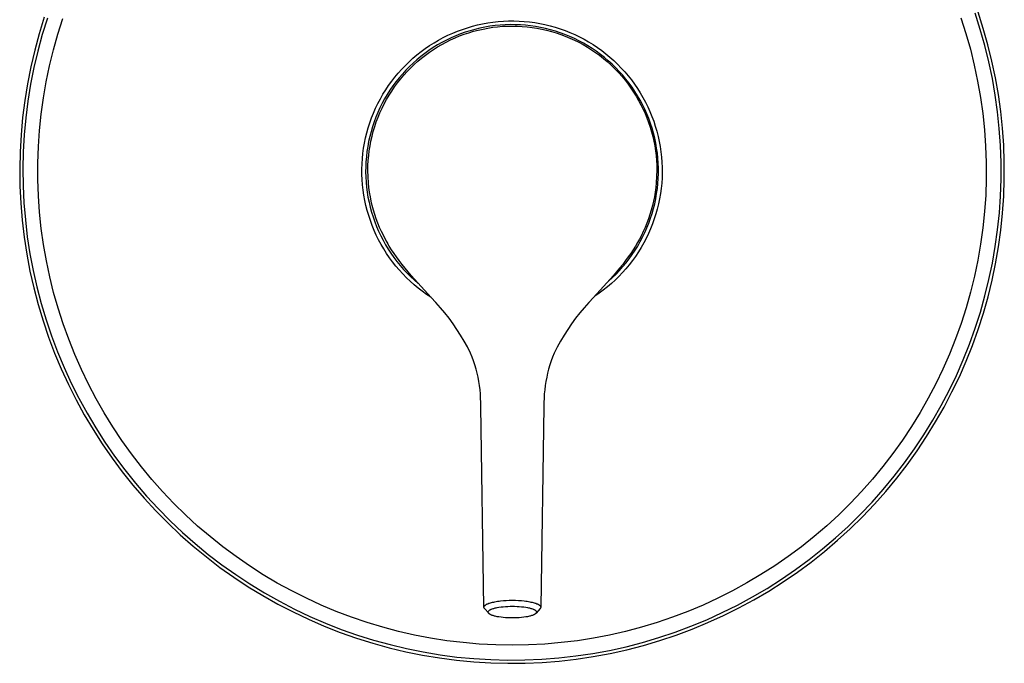
# Model space of a CAD drawing. Units: millimetres. Extents: x -176 to 217, y -193 to 199.
# Drawn here: x 67 to 217, y 49 to 147 of the extents above; entities that cross this region are included whole.
import ezdxf

# ---------------------------------------------------------------- set-up
doc = ezdxf.new("R2010")
doc.units = ezdxf.units.MM
doc.header["$MEASUREMENT"] = 0
doc.layers.add('Default', color=7, linetype='Continuous', true_color=0x000000)

msp = doc.modelspace()

# ---------------------------------------------------------------- linework, layer by layer
at = {"layer": 'Default', "color": 7, "true_color": 0xffffff}
for p, q in [((70.7, 147.67), (69.92, 145.18)), ((71.16, 147.52), (70.39, 145.04)), ((72.78, 145.12), (73.54, 147.49)), ((139.03, 146.94), (139.83, 147.03)), ((139.83, 147.03), (140.62, 147.09)), ((140.62, 147.09), (141.42, 147.12)), ((141.42, 147.12), (142.22, 147.13)), ((142.22, 147.13), (143.01, 147.1)), ((143.01, 147.1), (143.81, 147.05)), ((143.81, 147.05), (144.61, 146.97)), ((210.32, 147.57), (211.08, 145.19)), ((213.26, 145.84), (212.47, 148.28)), ((213.73, 145.98), (212.93, 148.44)), ((132.9, 145.26), (133.63, 145.57)), ((133.63, 145.57), (134.38, 145.84)), ((134.38, 145.84), (135.14, 146.09)), ((135.56, 145.62), (134.82, 145.39)), ((135.14, 146.09), (135.91, 146.32)), ((135.36, 145.33), (136.08, 145.54)), ((136.3, 145.83), (135.56, 145.62)), ((135.91, 146.32), (136.68, 146.51)), ((136.08, 145.54), (136.8, 145.73)), ((137.06, 146.02), (136.3, 145.83)), ((136.68, 146.51), (137.46, 146.68)), ((136.8, 145.73), (137.53, 145.89)), ((137.82, 146.17), (137.06, 146.02)), ((137.46, 146.68), (138.24, 146.83)), ((137.53, 145.89), (138.27, 146.03)), ((138.58, 146.3), (137.82, 146.17)), ((138.24, 146.83), (139.03, 146.94)), ((138.27, 146.03), (139.01, 146.15)), ((139.35, 146.41), (138.58, 146.3)), ((139.01, 146.15), (139.75, 146.23)), ((140.12, 146.48), (139.35, 146.41)), ((139.75, 146.23), (140.5, 146.3)), ((140.89, 146.53), (140.12, 146.48)), ((140.5, 146.3), (141.24, 146.33)), ((141.67, 146.56), (140.89, 146.53)), ((141.24, 146.33), (141.99, 146.34)), ((142.44, 146.55), (141.67, 146.56)), ((141.99, 146.34), (142.74, 146.33)), ((143.22, 146.52), (142.44, 146.55)), ((142.74, 146.33), (143.49, 146.29)), ((143.99, 146.46), (143.22, 146.52)), ((143.49, 146.29), (144.24, 146.23)), ((144.76, 146.38), (143.99, 146.46)), ((144.24, 146.23), (144.99, 146.14)), ((144.61, 146.97), (145.4, 146.87)), ((145.53, 146.27), (144.76, 146.38)), ((144.99, 146.14), (145.73, 146.02)), ((145.4, 146.87), (146.18, 146.73)), ((146.29, 146.13), (145.53, 146.27)), ((145.73, 146.02), (146.47, 145.88)), ((146.18, 146.73), (146.96, 146.57)), ((147.05, 145.97), (146.29, 146.13)), ((146.47, 145.88), (147.2, 145.72)), ((146.96, 146.57), (147.74, 146.38)), ((147.8, 145.78), (147.05, 145.97)), ((147.2, 145.72), (147.93, 145.53)), ((147.74, 146.38), (148.51, 146.17)), ((148.55, 145.56), (147.8, 145.78)), ((147.93, 145.53), (148.65, 145.31)), ((148.51, 146.17), (149.27, 145.92)), ((149.28, 145.32), (148.55, 145.56)), ((149.27, 145.92), (150.02, 145.65)), ((150.02, 145.65), (150.76, 145.36)), ((213.96, 143.36), (213.26, 145.84)), ((214.43, 143.49), (213.73, 145.98)), ((69.92, 145.18), (69.24, 142.66)), ((70.39, 145.04), (69.71, 142.54)), ((72.1, 142.72), (72.78, 145.12)), ((130.06, 143.8), (130.75, 144.2)), ((130.75, 144.2), (131.45, 144.58)), ((131.96, 144.2), (131.27, 143.84)), ((131.45, 144.58), (132.17, 144.93)), ((131.9, 143.9), (132.57, 144.24)), ((132.66, 144.53), (131.96, 144.2)), ((132.17, 144.93), (132.9, 145.26)), ((132.57, 144.24), (133.26, 144.54)), ((133.37, 144.84), (132.66, 144.53)), ((133.26, 144.54), (133.95, 144.83)), ((134.09, 145.13), (133.37, 144.84)), ((133.95, 144.83), (134.65, 145.09)), ((134.82, 145.39), (134.09, 145.13)), ((134.65, 145.09), (135.36, 145.33)), ((148.65, 145.31), (149.36, 145.07)), ((150.01, 145.05), (149.28, 145.32)), ((149.36, 145.07), (150.06, 144.81)), ((150.73, 144.76), (150.01, 145.05)), ((150.06, 144.81), (150.75, 144.52)), ((151.44, 144.44), (150.73, 144.76)), ((150.75, 144.52), (151.44, 144.21)), ((150.76, 145.36), (151.49, 145.04)), ((152.13, 144.1), (151.44, 144.44)), ((151.44, 144.21), (152.11, 143.88)), ((151.49, 145.04), (152.21, 144.69)), ((152.81, 143.73), (152.13, 144.1)), ((152.21, 144.69), (152.92, 144.32)), ((152.92, 144.32), (153.61, 143.93)), ((211.08, 145.19), (211.76, 142.8)), ((69.24, 142.66), (68.64, 140.12)), ((69.71, 142.54), (69.12, 140.02)), ((71.51, 140.3), (72.1, 142.72)), ((128.08, 142.45), (128.73, 142.92)), ((129.29, 142.62), (128.66, 142.17)), ((128.73, 142.92), (129.39, 143.37)), ((129.94, 143.05), (129.29, 142.62)), ((129.35, 142.35), (129.96, 142.77)), ((129.39, 143.37), (130.06, 143.8)), ((130.6, 143.46), (129.94, 143.05)), ((129.96, 142.77), (130.6, 143.17)), ((131.27, 143.84), (130.6, 143.46)), ((130.6, 143.17), (131.24, 143.55)), ((131.24, 143.55), (131.9, 143.9)), ((152.11, 143.88), (152.77, 143.52)), ((152.77, 143.52), (153.42, 143.14)), ((153.49, 143.34), (152.81, 143.73)), ((153.42, 143.14), (154.06, 142.74)), ((154.14, 142.93), (153.49, 143.34)), ((153.61, 143.93), (154.29, 143.51)), ((154.06, 142.74), (154.68, 142.32)), ((154.78, 142.49), (154.14, 142.93)), ((154.29, 143.51), (154.95, 143.07)), ((155.41, 142.03), (154.78, 142.49)), ((154.95, 143.07), (155.6, 142.6)), ((155.6, 142.6), (156.23, 142.11)), ((211.76, 142.8), (212.36, 140.37)), ((214.58, 140.87), (213.96, 143.36)), ((215.05, 140.98), (214.43, 143.49)), ((126.26, 140.9), (126.85, 141.44)), ((126.85, 141.44), (127.46, 141.96)), ((127.45, 141.2), (126.87, 140.69)), ((128.04, 141.7), (127.45, 141.2)), ((127.46, 141.96), (128.08, 142.45)), ((127.58, 140.97), (128.15, 141.45)), ((128.66, 142.17), (128.04, 141.7)), ((128.15, 141.45), (128.74, 141.91)), ((128.74, 141.91), (129.35, 142.35)), ((154.68, 142.32), (155.28, 141.88)), ((155.28, 141.88), (155.87, 141.41)), ((156.02, 141.55), (155.41, 142.03)), ((155.87, 141.41), (156.45, 140.93)), ((156.61, 141.06), (156.02, 141.55)), ((156.23, 142.11), (156.85, 141.6)), ((157.19, 140.54), (156.61, 141.06)), ((156.85, 141.6), (157.44, 141.07)), ((157.44, 141.07), (158.02, 140.52)), ((68.64, 140.12), (68.13, 137.56)), ((69.12, 140.02), (68.61, 137.47)), ((71, 137.86), (71.51, 140.3)), ((124.61, 139.17), (125.14, 139.77)), ((125.14, 139.77), (125.69, 140.35)), ((125.76, 139.6), (125.24, 139.03)), ((125.69, 140.35), (126.26, 140.9)), ((126.3, 140.16), (125.76, 139.6)), ((125.95, 139.4), (126.48, 139.94)), ((126.87, 140.69), (126.3, 140.16)), ((126.48, 139.94), (127.02, 140.46)), ((127.02, 140.46), (127.58, 140.97)), ((156.45, 140.93), (157.01, 140.42)), ((157.01, 140.42), (157.42, 140.03)), ((157.74, 140), (157.19, 140.54)), ((157.42, 140.03), (157.82, 139.63)), ((158.28, 139.44), (157.74, 140)), ((157.82, 139.63), (158.21, 139.21)), ((158.02, 140.52), (158.58, 139.95)), ((158.58, 139.95), (159.12, 139.36)), ((212.36, 140.37), (212.87, 137.93)), ((215.11, 138.35), (214.58, 140.87)), ((215.59, 138.44), (215.05, 140.98)), ((123.61, 137.93), (124.1, 138.56)), ((124.1, 138.56), (124.61, 139.17)), ((124.73, 138.44), (124.25, 137.83)), ((124.49, 137.67), (124.96, 138.27)), ((125.24, 139.03), (124.73, 138.44)), ((124.96, 138.27), (125.44, 138.84)), ((125.44, 138.84), (125.95, 139.4)), ((158.21, 139.21), (158.7, 138.66)), ((158.8, 138.86), (158.28, 139.44)), ((158.7, 138.66), (159.17, 138.09)), ((159.3, 138.26), (158.8, 138.86)), ((159.12, 139.36), (159.63, 138.75)), ((159.17, 138.09), (159.62, 137.5)), ((159.77, 137.65), (159.3, 138.26)), ((159.63, 138.75), (160.13, 138.13)), ((160.13, 138.13), (160.6, 137.48)), ((215.55, 135.82), (215.11, 138.35)), ((216.03, 135.89), (215.59, 138.44)), ((68.13, 137.56), (67.72, 134.98)), ((68.61, 137.47), (68.2, 134.91)), ((70.57, 135.4), (71, 137.86)), ((122.28, 135.94), (122.7, 136.62)), ((122.7, 136.62), (123.14, 137.28)), ((123.35, 136.57), (122.93, 135.92)), ((123.14, 137.28), (123.61, 137.93)), ((123.79, 137.21), (123.35, 136.57)), ((123.62, 136.44), (124.04, 137.07)), ((124.25, 137.83), (123.79, 137.21)), ((124.04, 137.07), (124.49, 137.67)), ((159.62, 137.5), (160.06, 136.9)), ((160.23, 137.03), (159.77, 137.65)), ((160.06, 136.9), (160.47, 136.29)), ((160.66, 136.38), (160.23, 137.03)), ((160.6, 137.48), (161.05, 136.83)), ((161.05, 136.83), (161.48, 136.15)), ((212.87, 137.93), (213.3, 135.48)), ((70.23, 132.93), (70.57, 135.4)), ((121.51, 134.54), (121.89, 135.24)), ((121.89, 135.24), (122.28, 135.94)), ((122.54, 135.25), (122.17, 134.57)), ((122.47, 134.5), (122.83, 135.16)), ((122.93, 135.92), (122.54, 135.25)), ((122.83, 135.16), (123.22, 135.81)), ((123.22, 135.81), (123.62, 136.44)), ((160.47, 136.29), (160.86, 135.66)), ((161.07, 135.72), (160.66, 136.38)), ((160.86, 135.66), (161.23, 135.02)), ((161.46, 135.05), (161.07, 135.72)), ((161.23, 135.02), (161.58, 134.36)), ((161.82, 134.37), (161.46, 135.05)), ((161.48, 136.15), (161.88, 135.46)), ((161.88, 135.46), (162.26, 134.76)), ((213.3, 135.48), (213.65, 133.01)), ((215.9, 133.27), (215.55, 135.82)), ((216.39, 133.33), (216.03, 135.89)), ((67.72, 134.98), (67.39, 132.39)), ((68.2, 134.91), (67.87, 132.34)), ((120.85, 133.09), (121.17, 133.82)), ((121.17, 133.82), (121.51, 134.54)), ((121.82, 133.88), (121.5, 133.17)), ((122.17, 134.57), (121.82, 133.88)), ((121.82, 133.14), (122.14, 133.82)), ((122.14, 133.82), (122.47, 134.5)), ((161.58, 134.36), (161.9, 133.7)), ((162.16, 133.67), (161.82, 134.37)), ((161.9, 133.7), (162.21, 133.03)), ((162.47, 132.96), (162.16, 133.67)), ((162.26, 134.76), (162.61, 134.05)), ((162.61, 134.05), (162.94, 133.32)), ((67.39, 132.39), (67.15, 129.79)), ((67.87, 132.34), (67.64, 129.76)), ((69.97, 130.45), (70.23, 132.93)), ((120.28, 131.6), (120.55, 132.35)), ((120.55, 132.35), (120.85, 133.09)), ((121.2, 132.45), (120.93, 131.73)), ((121.5, 133.17), (121.2, 132.45)), ((121.27, 131.73), (121.54, 132.44)), ((121.54, 132.44), (121.82, 133.14)), ((162.21, 133.03), (162.49, 132.34)), ((162.76, 132.24), (162.47, 132.96)), ((162.49, 132.34), (162.74, 131.65)), ((163.03, 131.51), (162.76, 132.24)), ((162.94, 133.32), (163.24, 132.58)), ((163.24, 132.58), (163.52, 131.83)), ((213.65, 133.01), (213.91, 130.53)), ((216.17, 130.71), (215.9, 133.27)), ((216.66, 130.76), (216.39, 133.33)), ((119.82, 130.07), (120.04, 130.84)), ((120.04, 130.84), (120.28, 131.6)), ((120.68, 130.99), (120.46, 130.25)), ((120.93, 131.73), (120.68, 130.99)), ((120.81, 130.3), (121.03, 131.02)), ((121.03, 131.02), (121.27, 131.73)), ((162.74, 131.65), (162.98, 130.95)), ((162.98, 130.95), (163.19, 130.24)), ((163.27, 130.78), (163.03, 131.51)), ((163.48, 130.03), (163.27, 130.78)), ((163.52, 131.83), (163.77, 131.07)), ((163.77, 131.07), (164, 130.31)), ((213.91, 130.53), (214.08, 128.04)), ((216.35, 128.15), (216.17, 130.71)), ((216.84, 128.17), (216.66, 130.76)), ((67.15, 129.79), (67, 127.18)), ((67.64, 129.76), (67.49, 127.17)), ((69.8, 127.97), (69.97, 130.45)), ((119.47, 128.51), (119.63, 129.29)), ((119.63, 129.29), (119.82, 130.07)), ((120.27, 129.5), (120.1, 128.74)), ((120.46, 130.25), (120.27, 129.5)), ((120.45, 128.83), (120.62, 129.57)), ((120.62, 129.57), (120.81, 130.3)), ((163.19, 130.24), (163.37, 129.52)), ((163.37, 129.52), (163.54, 128.8)), ((163.67, 129.28), (163.48, 130.03)), ((163.83, 128.52), (163.67, 129.28)), ((164, 130.31), (164.19, 129.54)), ((164.19, 129.54), (164.37, 128.76)), ((69.72, 125.47), (69.8, 127.97)), ((119.23, 126.93), (119.34, 127.72)), ((119.34, 127.72), (119.47, 128.51)), ((119.96, 127.98), (119.84, 127.21)), ((120.1, 128.74), (119.96, 127.98)), ((120.2, 127.35), (120.31, 128.09)), ((120.31, 128.09), (120.45, 128.83)), ((163.54, 128.8), (163.67, 128.07)), ((163.67, 128.07), (163.79, 127.34)), ((163.97, 127.76), (163.83, 128.52)), ((164.08, 126.99), (163.97, 127.76)), ((164.37, 128.76), (164.51, 127.97)), ((164.51, 127.97), (164.62, 127.18)), ((214.08, 128.04), (214.17, 125.55)), ((216.44, 125.58), (216.35, 128.15)), ((216.93, 125.59), (216.84, 128.17)), ((67, 127.18), (66.95, 124.57)), ((67.49, 127.17), (67.43, 124.57)), ((119.1, 125.34), (119.15, 126.14)), ((119.15, 126.14), (119.23, 126.93)), ((119.75, 126.44), (119.69, 125.67)), ((119.84, 127.21), (119.75, 126.44)), ((120.04, 125.85), (120.11, 126.6)), ((120.11, 126.6), (120.2, 127.35)), ((163.79, 127.34), (163.88, 126.61)), ((163.88, 126.61), (163.94, 125.87)), ((164.16, 126.22), (164.08, 126.99)), ((164.21, 125.44), (164.16, 126.22)), ((164.62, 127.18), (164.71, 126.39)), ((164.71, 126.39), (164.77, 125.59)), ((66.95, 124.57), (66.98, 121.96)), ((67.43, 124.57), (67.47, 121.98)), ((69.72, 122.98), (69.72, 125.47)), ((119.08, 124.55), (119.1, 125.34)), ((119.08, 123.75), (119.08, 124.55)), ((119.65, 124.9), (119.64, 124.12)), ((119.69, 125.67), (119.65, 124.9)), ((119.99, 124.34), (120, 125.1)), ((120, 125.1), (120.04, 125.85)), ((163.94, 125.87), (163.98, 125.13)), ((163.98, 125.13), (163.99, 124.39)), ((164.24, 124.67), (164.21, 125.44)), ((164.24, 123.89), (164.24, 124.67)), ((164.77, 125.59), (164.81, 124.8)), ((164.81, 124.8), (164.81, 124)), ((214.17, 125.55), (214.17, 123.05)), ((216.44, 123.01), (216.44, 125.58)), ((216.93, 123), (216.93, 125.59)), ((119.11, 122.95), (119.08, 123.75)), ((119.64, 124.12), (119.66, 123.35)), ((119.66, 123.35), (119.71, 122.57)), ((120.02, 123.39), (119.99, 124.34)), ((120.07, 122.44), (120.02, 123.39)), ((163.96, 123.41), (163.91, 122.44)), ((163.99, 124.39), (163.96, 123.41)), ((164.16, 122.35), (164.21, 123.12)), ((164.21, 123.12), (164.24, 123.89)), ((164.79, 123.2), (164.74, 122.4)), ((164.81, 124), (164.79, 123.2)), ((214.17, 123.05), (214.09, 120.56)), ((216.35, 120.44), (216.44, 123.01)), ((216.84, 120.41), (216.93, 123)), ((66.98, 121.96), (67.11, 119.36)), ((67.47, 121.98), (67.59, 119.39)), ((69.8, 120.49), (69.72, 122.98)), ((119.17, 122.15), (119.11, 122.95)), ((119.26, 121.36), (119.17, 122.15)), ((119.71, 122.57), (119.78, 121.8)), ((119.78, 121.8), (119.88, 121.03)), ((120.15, 121.74), (120.07, 122.44)), ((120.24, 121.04), (120.15, 121.74)), ((163.84, 121.74), (163.74, 121.05)), ((163.91, 122.44), (163.84, 121.74)), ((163.97, 120.81), (164.08, 121.58)), ((164.08, 121.58), (164.16, 122.35)), ((164.66, 121.61), (164.55, 120.82)), ((164.74, 122.4), (164.66, 121.61)), ((69.98, 118), (69.8, 120.49)), ((119.37, 120.57), (119.26, 121.36)), ((119.52, 119.79), (119.37, 120.57)), ((119.88, 121.03), (120, 120.27)), ((120, 120.27), (120.16, 119.51)), ((120.36, 120.35), (120.24, 121.04)), ((120.5, 119.67), (120.36, 120.35)), ((163.63, 120.35), (163.49, 119.67)), ((163.74, 121.05), (163.63, 120.35)), ((163.68, 119.28), (163.84, 120.04)), ((163.84, 120.04), (163.97, 120.81)), ((164.42, 120.03), (164.26, 119.25)), ((164.55, 120.82), (164.42, 120.03)), ((214.09, 120.56), (213.92, 118.07)), ((216.18, 117.87), (216.35, 120.44)), ((216.66, 117.83), (216.84, 120.41)), ((67.11, 119.36), (67.32, 116.75)), ((67.59, 119.39), (67.81, 116.8)), ((119.69, 119.01), (119.52, 119.79)), ((119.88, 118.23), (119.69, 119.01)), ((120.16, 119.51), (120.33, 118.75)), ((120.33, 118.75), (120.54, 118)), ((120.66, 118.98), (120.5, 119.67)), ((120.84, 118.31), (120.66, 118.98)), ((163.33, 118.98), (163.15, 118.31)), ((163.3, 118.88), (163.24, 118.65)), ((163.28, 117.79), (163.49, 118.53)), ((163.49, 119.67), (163.33, 118.98)), ((163.49, 118.53), (163.68, 119.28)), ((164.26, 119.25), (164.07, 118.47)), ((70.24, 115.52), (69.98, 118)), ((120.11, 117.47), (119.88, 118.23)), ((120.36, 116.71), (120.11, 117.47)), ((120.54, 118), (120.77, 117.26)), ((120.77, 117.26), (121.02, 116.53)), ((121.04, 117.64), (120.84, 118.31)), ((121.26, 116.97), (121.04, 117.64)), ((162.94, 117.64), (162.72, 116.97)), ((162.78, 116.32), (163.04, 117.05)), ((163.15, 118.31), (162.94, 117.64)), ((163.04, 117.05), (163.28, 117.79)), ((163.85, 117.71), (163.61, 116.95)), ((164.07, 118.47), (163.85, 117.71)), ((213.92, 118.07), (213.66, 115.59)), ((215.91, 115.31), (216.18, 117.87)), ((216.4, 115.25), (216.66, 117.83)), ((67.32, 116.75), (67.63, 114.16)), ((67.81, 116.8), (68.11, 114.23)), ((70.58, 113.05), (70.24, 115.52)), ((120.63, 115.96), (120.36, 116.71)), ((120.94, 115.22), (120.63, 115.96)), ((121.02, 116.53), (121.31, 115.81)), ((121.51, 116.31), (121.26, 116.97)), ((121.31, 115.81), (121.61, 115.1)), ((121.78, 115.67), (121.51, 116.31)), ((122.06, 115.03), (121.78, 115.67)), ((162.21, 115.67), (161.92, 115.03)), ((162.18, 114.89), (162.49, 115.6)), ((162.47, 116.32), (162.21, 115.67)), ((162.72, 116.97), (162.47, 116.32)), ((162.49, 115.6), (162.78, 116.32)), ((163.34, 116.19), (163.05, 115.45)), ((163.61, 116.95), (163.34, 116.19)), ((213.66, 115.59), (213.32, 113.12)), ((67.63, 114.16), (68.03, 111.58)), ((68.11, 114.23), (68.51, 111.66)), ((121.26, 114.5), (120.94, 115.22)), ((121.62, 113.78), (121.26, 114.5)), ((121.61, 115.1), (121.94, 114.4)), ((121.94, 114.4), (122.3, 113.71)), ((122.34, 114.46), (122.06, 115.03)), ((122.62, 113.91), (122.34, 114.46)), ((161.64, 114.45), (161.35, 113.89)), ((161.48, 113.51), (161.84, 114.19)), ((161.92, 115.03), (161.64, 114.45)), ((161.84, 114.19), (162.18, 114.89)), ((161.92, 115.03), (161.92, 115.03)), ((162.38, 114), (162.01, 113.3)), ((162.73, 114.72), (162.38, 114)), ((163.05, 115.45), (162.73, 114.72)), ((215.56, 112.77), (215.91, 115.31)), ((216.04, 112.69), (216.4, 115.25)), ((71.01, 110.6), (70.58, 113.05)), ((122, 113.08), (121.62, 113.78)), ((122.4, 112.39), (122, 113.08)), ((122.3, 113.71), (122.68, 113.03)), ((122.93, 113.36), (122.62, 113.91)), ((122.68, 113.03), (123.08, 112.37)), ((122.85, 113.5), (122.99, 113.26)), ((123.25, 112.82), (122.93, 113.36)), ((123.13, 113.01), (123.07, 113.11)), ((123.6, 112.26), (123.25, 112.82)), ((160.73, 112.82), (160.38, 112.26)), ((160.69, 112.18), (161.09, 112.83)), ((161.05, 113.35), (160.73, 112.82)), ((160.95, 113.18), (160.85, 113.01)), ((161.35, 113.89), (161.05, 113.35)), ((161.09, 112.83), (161.48, 113.51)), ((161.62, 112.6), (161.2, 111.93)), ((162.01, 113.3), (161.62, 112.6)), ((213.32, 113.12), (212.89, 110.67)), ((215.12, 110.23), (215.56, 112.77)), ((215.6, 110.14), (216.04, 112.69)), ((68.03, 111.58), (68.51, 109.02)), ((68.51, 111.66), (68.99, 109.12)), ((122.82, 111.71), (122.4, 112.39)), ((123.27, 111.05), (122.82, 111.71)), ((123.08, 112.37), (123.5, 111.72)), ((123.75, 110.41), (123.27, 111.05)), ((123.5, 111.72), (123.95, 111.09)), ((123.97, 111.71), (123.6, 112.26)), ((123.95, 111.09), (124.42, 110.47)), ((124.35, 111.16), (123.97, 111.71)), ((124.74, 110.63), (124.35, 111.16)), ((159.64, 111.16), (159.24, 110.63)), ((160.02, 111.7), (159.64, 111.16)), ((159.8, 110.9), (160.25, 111.53)), ((160.38, 112.26), (160.02, 111.7)), ((160.25, 111.53), (160.69, 112.18)), ((160.76, 111.26), (160.3, 110.62)), ((161.2, 111.93), (160.76, 111.26)), ((71.52, 108.16), (71.01, 110.6)), ((124.24, 109.78), (123.75, 110.41)), ((124.76, 109.18), (124.24, 109.78)), ((124.42, 110.47), (124.91, 109.87)), ((125.19, 110.04), (124.74, 110.63)), ((124.91, 109.87), (125.42, 109.28)), ((125.65, 109.46), (125.19, 110.04)), ((158.31, 109.12), (158.83, 109.69)), ((158.8, 110.04), (158.33, 109.46)), ((159.24, 110.63), (158.8, 110.04)), ((158.83, 109.69), (159.33, 110.29)), ((159.81, 109.99), (159.3, 109.37)), ((159.33, 110.29), (159.8, 110.9)), ((160.3, 110.62), (159.81, 109.99)), ((212.89, 110.67), (212.38, 108.23)), ((214.59, 107.72), (215.12, 110.23)), ((215.07, 107.61), (215.6, 110.14)), ((68.51, 109.02), (69.09, 106.47)), ((68.99, 109.12), (69.56, 106.59)), ((72.12, 105.74), (71.52, 108.16)), ((125.29, 108.58), (124.76, 109.18)), ((125.85, 108.01), (125.29, 108.58)), ((125.42, 109.28), (125.95, 108.72)), ((126.6, 108.34), (125.65, 109.46)), ((126.43, 107.46), (125.85, 108.01)), ((125.95, 108.72), (126.5, 108.17)), ((126.5, 108.17), (127.07, 107.64)), ((129.63, 104.97), (126.6, 108.34)), ((157.39, 108.33), (154.36, 104.97)), ((156.65, 107.49), (157.22, 108.01)), ((157.22, 108.01), (157.78, 108.56)), ((158.33, 109.46), (157.39, 108.33)), ((158.23, 108.2), (157.66, 107.65)), ((157.78, 108.56), (158.31, 109.12)), ((158.78, 108.78), (158.23, 108.2)), ((159.3, 109.37), (158.78, 108.78)), ((212.38, 108.23), (211.78, 105.8)), ((69.56, 106.59), (70.22, 104.08)), ((127.02, 106.93), (126.43, 107.46)), ((127.63, 106.42), (127.02, 106.93)), ((127.07, 107.64), (127.66, 107.14)), ((156.47, 106.59), (155.84, 106.1)), ((157.07, 107.11), (156.47, 106.59)), ((157.66, 107.65), (157.07, 107.11)), ((213.98, 105.22), (214.59, 107.72)), ((214.45, 105.09), (215.07, 107.61)), ((69.09, 106.47), (69.75, 103.94)), ((72.8, 103.34), (72.12, 105.74)), ((128.27, 105.93), (127.63, 106.42)), ((128.91, 105.47), (128.27, 105.93)), ((129.58, 105.02), (128.91, 105.47)), ((154.55, 105.18), (154.32, 104.93)), ((155.2, 105.63), (154.55, 105.18)), ((155.84, 106.1), (155.2, 105.63)), ((211.78, 105.8), (211.11, 103.4)), ((213.28, 102.74), (213.98, 105.22)), ((213.74, 102.6), (214.45, 105.09)), ((69.75, 103.94), (70.5, 101.44)), ((70.22, 104.08), (70.97, 101.59)), ((130.34, 104.22), (129.63, 104.97)), ((131.04, 103.44), (130.34, 104.22)), ((153.64, 104.21), (152.94, 103.44)), ((154.36, 104.97), (153.64, 104.21)), ((73.56, 100.97), (72.8, 103.34)), ((131.71, 102.64), (131.04, 103.44)), ((132.35, 101.83), (131.71, 102.64)), ((152.28, 102.64), (151.63, 101.82)), ((152.94, 103.44), (152.28, 102.64)), ((211.11, 103.4), (210.34, 101.03)), ((212.49, 100.3), (213.28, 102.74)), ((212.95, 100.14), (213.74, 102.6)), ((70.5, 101.44), (71.34, 98.97)), ((70.97, 101.59), (71.8, 99.14)), ((74.41, 98.62), (73.56, 100.97)), ((132.96, 100.99), (132.35, 101.83)), ((133.55, 100.13), (132.96, 100.99)), ((151.02, 100.99), (150.43, 100.13)), ((151.63, 101.82), (151.02, 100.99)), ((210.34, 101.03), (209.5, 98.68)), ((71.8, 99.14), (72.71, 96.71)), ((134.11, 99.25), (133.55, 100.13)), ((134.64, 98.36), (134.11, 99.25)), ((149.87, 99.25), (149.34, 98.36)), ((150.43, 100.13), (149.87, 99.25)), ((211.62, 97.88), (212.49, 100.3)), ((212.08, 97.7), (212.95, 100.14)), ((71.34, 98.97), (72.26, 96.53)), ((75.33, 96.3), (74.41, 98.62)), ((135.14, 97.45), (134.64, 98.36)), ((149.34, 98.36), (148.84, 97.44)), ((209.5, 98.68), (208.58, 96.37)), ((210.67, 95.49), (211.62, 97.88)), ((211.12, 95.3), (212.08, 97.7)), ((72.26, 96.53), (73.27, 94.12)), ((72.71, 96.71), (73.72, 94.32)), ((76.34, 94.02), (75.33, 96.3)), ((135.61, 96.52), (135.14, 97.45)), ((135.85, 95.92), (135.61, 96.52)), ((148.37, 96.52), (148.13, 95.92)), ((148.84, 97.44), (148.37, 96.52)), ((208.58, 96.37), (207.58, 94.08)), ((136.08, 95.32), (135.85, 95.92)), ((136.28, 94.71), (136.08, 95.32)), ((136.46, 94.09), (136.28, 94.71)), ((147.7, 94.71), (147.52, 94.09)), ((147.91, 95.32), (147.7, 94.71)), ((148.13, 95.92), (147.91, 95.32)), ((209.64, 93.13), (210.67, 95.49)), ((210.08, 92.93), (211.12, 95.3)), ((73.27, 94.12), (74.36, 91.75)), ((73.72, 94.32), (74.8, 91.96)), ((77.42, 91.78), (76.34, 94.02)), ((136.62, 93.47), (136.46, 94.09)), ((136.76, 92.84), (136.62, 93.47)), ((147.36, 93.47), (147.22, 92.84)), ((147.52, 94.09), (147.36, 93.47)), ((207.58, 94.08), (206.5, 91.84)), ((208.52, 90.82), (209.64, 93.13)), ((74.36, 91.75), (75.53, 89.42)), ((74.8, 91.96), (75.96, 89.64)), ((78.58, 89.57), (77.42, 91.78)), ((136.89, 92.21), (136.76, 92.84)), ((136.99, 91.58), (136.89, 92.21)), ((137.07, 90.94), (136.99, 91.58)), ((147, 91.58), (146.92, 90.94)), ((147.1, 92.21), (147, 91.58)), ((147.22, 92.84), (147.1, 92.21)), ((206.5, 91.84), (205.34, 89.63)), ((208.96, 90.6), (210.08, 92.93)), ((137.12, 90.3), (137.07, 90.94)), ((137.16, 89.66), (137.12, 90.3)), ((146.86, 90.3), (146.82, 89.66)), ((146.92, 90.94), (146.86, 90.3)), ((207.33, 88.54), (208.52, 90.82)), ((207.76, 88.3), (208.96, 90.6)), ((75.53, 89.42), (76.78, 87.13)), ((75.96, 89.64), (77.21, 87.37)), ((79.81, 87.4), (78.58, 89.57)), ((137.18, 89.01), (137.16, 89.66)), ((137.17, 88.37), (137.18, 89.01)), ((146.82, 89.66), (146.81, 89.01)), ((146.81, 89.01), (146.81, 88.37)), ((205.34, 89.63), (204.1, 87.46)), ((206.05, 86.28), (207.33, 88.54)), ((76.78, 87.13), (78.12, 84.88)), ((77.21, 87.37), (78.53, 85.14)), ((81.12, 85.28), (79.81, 87.4)), ((137.67, 57.81), (137.17, 88.37)), ((146.81, 88.37), (146.31, 57.81)), ((204.1, 87.46), (202.8, 85.33)), ((206.47, 86.03), (207.76, 88.3)), ((204.69, 84.08), (206.05, 86.28)), ((205.1, 83.81), (206.47, 86.03)), ((78.12, 84.88), (79.53, 82.68)), ((78.53, 85.14), (79.93, 82.95)), ((82.5, 83.21), (81.12, 85.28)), ((202.8, 85.33), (201.41, 83.25)), ((203.25, 81.92), (204.69, 84.08)), ((79.53, 82.68), (81.01, 80.54)), ((79.93, 82.95), (81.41, 80.82)), ((83.96, 81.18), (82.5, 83.21)), ((201.41, 83.25), (199.96, 81.23)), ((203.65, 81.64), (205.1, 83.81)), ((85.48, 79.2), (83.96, 81.18)), ((199.96, 81.23), (198.44, 79.25)), ((201.74, 79.81), (203.25, 81.92)), ((202.13, 79.52), (203.65, 81.64)), ((81.01, 80.54), (82.57, 78.44)), ((81.41, 80.82), (82.96, 78.74)), ((200.16, 77.75), (201.74, 79.81)), ((200.54, 77.45), (202.13, 79.52)), ((82.57, 78.44), (84.2, 76.4)), ((82.96, 78.74), (84.58, 76.71)), ((87.06, 77.28), (85.48, 79.2)), ((198.44, 79.25), (196.85, 77.32)), ((84.58, 76.71), (86.27, 74.75)), ((88.72, 75.42), (87.06, 77.28)), ((196.85, 77.32), (195.2, 75.45)), ((198.5, 75.76), (200.16, 77.75)), ((198.87, 75.44), (200.54, 77.45)), ((84.2, 76.4), (85.9, 74.42)), ((90.44, 73.61), (88.72, 75.42)), ((195.2, 75.45), (193.48, 73.64)), ((196.78, 73.82), (198.5, 75.76)), ((197.14, 73.49), (198.87, 75.44)), ((85.9, 74.42), (87.67, 72.5)), ((86.27, 74.75), (88.02, 72.84)), ((92.21, 71.86), (90.44, 73.61)), ((193.48, 73.64), (191.7, 71.89)), ((194.99, 71.94), (196.78, 73.82)), ((87.67, 72.5), (89.5, 70.64)), ((88.02, 72.84), (89.85, 70.99)), ((195.34, 71.6), (197.14, 73.49)), ((89.5, 70.64), (91.4, 68.85)), ((89.85, 70.99), (91.73, 69.21)), ((94.05, 70.18), (92.21, 71.86)), ((191.7, 71.89), (189.87, 70.21)), ((193.14, 70.12), (194.99, 71.94)), ((193.47, 69.77), (195.34, 71.6)), ((91.73, 69.21), (93.68, 67.5)), ((95.95, 68.56), (94.05, 70.18)), ((189.87, 70.21), (187.97, 68.58)), ((191.22, 68.37), (193.14, 70.12)), ((191.54, 68.01), (193.47, 69.77)), ((91.4, 68.85), (93.36, 67.12)), ((93.68, 67.5), (95.68, 65.85)), ((97.9, 67), (95.95, 68.56)), ((187.97, 68.58), (186.02, 67.03)), ((189.25, 66.69), (191.22, 68.37)), ((189.56, 66.32), (191.54, 68.01)), ((93.36, 67.12), (95.38, 65.47)), ((99.9, 65.52), (97.9, 67)), ((186.02, 67.03), (184.02, 65.54)), ((187.21, 65.08), (189.25, 66.69)), ((187.51, 64.69), (189.56, 66.32)), ((95.38, 65.47), (97.45, 63.88)), ((95.68, 65.85), (97.74, 64.28)), ((101.95, 64.1), (99.9, 65.52)), ((184.02, 65.54), (181.97, 64.12)), ((185.13, 63.54), (187.21, 65.08)), ((185.41, 63.14), (187.51, 64.69)), ((97.45, 63.88), (99.58, 62.37)), ((97.74, 64.28), (99.86, 62.77)), ((104.05, 62.76), (101.95, 64.1)), ((181.97, 64.12), (179.86, 62.78)), ((182.99, 62.07), (185.13, 63.54)), ((183.26, 61.67), (185.41, 63.14)), ((99.58, 62.37), (101.76, 60.93)), ((99.86, 62.77), (102.02, 61.35)), ((106.19, 61.49), (104.05, 62.76)), ((177.72, 61.5), (175.53, 60.3)), ((179.86, 62.78), (177.72, 61.5)), ((180.8, 60.68), (182.99, 62.07)), ((181.05, 60.27), (183.26, 61.67)), ((101.76, 60.93), (103.99, 59.57)), ((102.02, 61.35), (104.24, 60)), ((104.24, 60), (106.5, 58.72)), ((108.38, 60.29), (106.19, 61.49)), ((110.61, 59.17), (108.38, 60.29)), ((175.53, 60.3), (173.3, 59.18)), ((178.56, 59.37), (180.8, 60.68)), ((178.8, 58.95), (181.05, 60.27)), ((103.99, 59.57), (106.26, 58.29)), ((106.5, 58.72), (108.8, 57.53)), ((112.87, 58.13), (110.61, 59.17)), ((138.65, 58.48), (138.82, 58.52)), ((138.82, 58.52), (138.98, 58.57)), ((138.98, 58.57), (139.15, 58.6)), ((139.15, 58.6), (139.32, 58.64)), ((139.32, 58.64), (139.53, 58.68)), ((139.53, 58.68), (139.75, 58.71)), ((139.75, 58.71), (139.97, 58.74)), ((139.97, 58.74), (140.18, 58.77)), ((140.18, 58.77), (140.62, 58.81)), ((140.62, 58.81), (141.07, 58.84)), ((141.07, 58.84), (141.53, 58.86)), ((141.53, 58.86), (141.99, 58.86)), ((141.99, 58.86), (142.45, 58.86)), ((142.45, 58.86), (142.92, 58.84)), ((142.92, 58.84), (143.36, 58.81)), ((143.36, 58.81), (143.8, 58.77)), ((143.8, 58.77), (144.02, 58.74)), ((144.02, 58.74), (144.23, 58.71)), ((144.23, 58.71), (144.45, 58.68)), ((144.45, 58.68), (144.67, 58.64)), ((144.67, 58.64), (144.83, 58.6)), ((144.83, 58.6), (145, 58.57)), ((145, 58.57), (145.17, 58.52)), ((145.17, 58.52), (145.33, 58.48)), ((173.3, 59.18), (171.04, 58.14)), ((176.28, 58.13), (178.56, 59.37)), ((176.51, 57.7), (178.8, 58.95)), ((106.26, 58.29), (108.58, 57.09)), ((108.58, 57.09), (110.94, 55.97)), ((108.8, 57.53), (111.14, 56.41)), ((115.17, 57.16), (112.87, 58.13)), ((117.5, 56.28), (115.17, 57.16)), ((137.67, 57.85), (137.68, 57.86)), ((137.67, 57.84), (137.67, 57.85)), ((137.67, 57.85), (137.67, 57.85)), ((137.67, 57.83), (137.67, 57.84)), ((137.67, 57.84), (137.67, 57.84)), ((137.67, 57.82), (137.67, 57.83)), ((137.67, 57.81), (137.67, 57.82)), ((137.67, 57.8), (137.67, 57.81)), ((137.67, 57.79), (137.67, 57.8)), ((137.67, 57.8), (137.67, 57.8)), ((137.67, 57.78), (137.67, 57.79)), ((137.68, 57.77), (137.67, 57.78)), ((137.68, 57.89), (137.69, 57.9)), ((137.68, 57.88), (137.68, 57.89)), ((137.68, 57.89), (137.68, 57.89)), ((137.68, 57.87), (137.68, 57.88)), ((137.68, 57.86), (137.68, 57.87)), ((137.68, 57.87), (137.68, 57.87)), ((137.68, 57.76), (137.68, 57.77)), ((137.68, 57.77), (137.68, 57.77)), ((137.68, 57.75), (137.68, 57.76)), ((137.68, 57.74), (137.68, 57.75)), ((137.69, 57.73), (137.68, 57.74)), ((137.68, 57.74), (137.68, 57.74)), ((137.69, 57.92), (137.7, 57.93)), ((137.69, 57.91), (137.69, 57.92)), ((137.69, 57.9), (137.69, 57.91)), ((137.69, 57.91), (137.69, 57.91)), ((137.69, 57.72), (137.69, 57.73)), ((137.69, 57.71), (137.69, 57.72)), ((137.69, 57.72), (137.69, 57.72)), ((137.7, 57.7), (137.69, 57.71)), ((137.7, 57.94), (137.71, 57.95)), ((137.7, 57.93), (137.7, 57.94)), ((137.7, 57.93), (137.7, 57.93)), ((137.7, 57.69), (137.7, 57.7)), ((137.71, 57.68), (137.7, 57.69)), ((137.71, 57.95), (137.72, 57.96)), ((137.71, 57.95), (137.71, 57.95)), ((137.71, 57.67), (137.71, 57.68)), ((137.71, 57.68), (137.71, 57.68)), ((137.72, 57.66), (137.71, 57.67)), ((137.72, 57.97), (137.73, 57.98)), ((137.72, 57.96), (137.72, 57.97)), ((137.72, 57.65), (137.72, 57.66)), ((137.73, 57.64), (137.72, 57.65)), ((137.73, 57.98), (137.73, 57.99)), ((137.73, 57.99), (137.74, 57.99)), ((137.74, 57.63), (137.73, 57.64)), ((137.73, 57.64), (137.73, 57.64)), ((137.74, 58), (137.75, 58.01)), ((137.74, 57.99), (137.74, 58)), ((137.74, 57.62), (137.74, 57.63)), ((137.76, 57.61), (137.74, 57.62)), ((137.75, 58.01), (137.75, 58.02)), ((137.75, 58.02), (137.76, 58.02)), ((137.76, 58.02), (137.77, 58.03)), ((137.77, 57.6), (137.76, 57.61)), ((137.77, 58.03), (137.78, 58.05)), ((138.39, 56.89), (137.77, 57.6)), ((137.78, 58.05), (137.79, 58.06)), ((137.79, 58.06), (137.81, 58.08)), ((137.81, 58.08), (137.83, 58.09)), ((137.83, 58.09), (137.84, 58.11)), ((137.84, 58.11), (137.86, 58.12)), ((137.86, 58.12), (137.88, 58.14)), ((137.88, 58.14), (137.9, 58.15)), ((137.9, 58.15), (137.92, 58.16)), ((137.92, 58.16), (137.94, 58.18)), ((137.94, 58.18), (137.96, 58.19)), ((137.96, 58.19), (137.98, 58.2)), ((137.98, 58.2), (138.02, 58.23)), ((138.02, 58.23), (138.06, 58.25)), ((138.06, 58.25), (138.1, 58.27)), ((138.1, 58.27), (138.17, 58.3)), ((138.17, 58.3), (138.23, 58.33)), ((138.23, 58.33), (138.29, 58.35)), ((138.29, 58.35), (138.35, 58.38)), ((138.32, 57.12), (138.33, 57.13)), ((138.32, 57.11), (138.32, 57.12)), ((138.32, 57.12), (138.32, 57.12)), ((138.32, 57.1), (138.32, 57.11)), ((138.32, 57.09), (138.32, 57.1)), ((138.32, 57.1), (138.32, 57.1)), ((138.32, 57.08), (138.32, 57.09)), ((138.32, 57.09), (138.32, 57.09)), ((138.32, 57.07), (138.32, 57.08)), ((138.32, 57.08), (138.32, 57.08)), ((138.32, 57.06), (138.32, 57.07)), ((138.32, 57.07), (138.32, 57.07)), ((138.32, 57.05), (138.32, 57.06)), ((138.32, 57.04), (138.32, 57.05)), ((138.32, 57.05), (138.32, 57.05)), ((138.32, 57.03), (138.32, 57.04)), ((138.32, 57.04), (138.32, 57.04)), ((138.32, 57.02), (138.32, 57.03)), ((138.32, 57.03), (138.32, 57.03)), ((138.32, 57.01), (138.32, 57.02)), ((138.32, 57.02), (138.32, 57.02)), ((138.33, 57), (138.32, 57.01)), ((138.33, 57.15), (138.34, 57.16)), ((138.33, 57.14), (138.33, 57.15)), ((138.33, 57.15), (138.33, 57.15)), ((138.33, 57.13), (138.33, 57.14)), ((138.33, 57.14), (138.33, 57.14)), ((138.33, 57.13), (138.33, 57.13)), ((138.33, 56.99), (138.33, 57)), ((138.33, 57), (138.33, 57)), ((138.33, 56.99), (138.33, 56.99)), ((138.34, 57.17), (138.34, 57.18)), ((138.34, 57.18), (138.35, 57.18)), ((138.34, 57.16), (138.34, 57.17)), ((138.34, 57.16), (138.34, 57.16)), ((138.35, 58.38), (138.43, 58.41)), ((138.35, 57.19), (138.36, 57.2)), ((138.35, 57.18), (138.35, 57.19)), ((138.35, 57.19), (138.35, 57.19)), ((138.36, 57.21), (138.37, 57.22)), ((138.36, 57.2), (138.36, 57.21)), ((138.36, 57.2), (138.36, 57.2)), ((138.37, 57.22), (138.38, 57.23)), ((138.38, 57.23), (138.39, 57.24)), ((138.39, 57.24), (138.4, 57.25)), ((138.4, 57.25), (138.41, 57.26)), ((138.41, 57.26), (138.42, 57.27)), ((138.42, 57.27), (138.43, 57.28)), ((138.43, 58.41), (138.5, 58.43)), ((138.43, 57.28), (138.44, 57.29)), ((138.44, 57.29), (138.45, 57.3)), ((138.45, 57.3), (138.46, 57.31)), ((138.46, 57.31), (138.47, 57.32)), ((138.47, 57.32), (138.49, 57.34)), ((138.49, 57.34), (138.5, 57.35)), ((138.5, 58.43), (138.65, 58.48)), ((138.5, 57.35), (138.52, 57.36)), ((138.52, 57.36), (138.53, 57.37)), ((138.53, 57.37), (138.56, 57.39)), ((138.56, 57.39), (138.6, 57.41)), ((138.6, 57.41), (138.63, 57.43)), ((138.63, 57.43), (138.67, 57.45)), ((138.67, 57.45), (138.71, 57.47)), ((138.71, 57.47), (138.75, 57.49)), ((138.75, 57.49), (138.8, 57.51)), ((138.8, 57.51), (138.84, 57.52)), ((138.84, 57.52), (138.94, 57.56)), ((138.94, 57.56), (139.05, 57.6)), ((139.05, 57.6), (139.16, 57.63)), ((139.16, 57.63), (139.28, 57.67)), ((139.28, 57.67), (139.39, 57.7)), ((139.39, 57.7), (139.53, 57.73)), ((139.53, 57.73), (139.67, 57.76)), ((139.67, 57.76), (139.95, 57.81)), ((139.95, 57.81), (140.27, 57.85)), ((140.27, 57.85), (140.58, 57.89)), ((140.58, 57.89), (140.94, 57.92)), ((140.94, 57.92), (141.29, 57.94)), ((141.29, 57.94), (141.64, 57.95)), ((141.64, 57.95), (141.99, 57.96)), ((141.99, 57.96), (142.34, 57.95)), ((142.34, 57.95), (142.7, 57.94)), ((142.7, 57.94), (143.05, 57.92)), ((143.05, 57.92), (143.4, 57.89)), ((143.4, 57.89), (143.72, 57.85)), ((143.72, 57.85), (144.03, 57.81)), ((144.03, 57.81), (144.31, 57.76)), ((144.31, 57.76), (144.45, 57.73)), ((144.45, 57.73), (144.59, 57.7)), ((144.59, 57.7), (144.71, 57.67)), ((144.71, 57.67), (144.82, 57.63)), ((144.82, 57.63), (144.93, 57.6)), ((144.93, 57.6), (145.05, 57.56)), ((145.05, 57.56), (145.14, 57.52)), ((145.14, 57.52), (145.19, 57.51)), ((145.19, 57.51), (145.23, 57.49)), ((145.23, 57.49), (145.27, 57.47)), ((145.27, 57.47), (145.31, 57.45)), ((145.31, 57.45), (145.35, 57.43)), ((145.33, 58.48), (145.48, 58.43)), ((145.35, 57.43), (145.39, 57.41)), ((145.39, 57.41), (145.42, 57.39)), ((145.42, 57.39), (145.45, 57.37)), ((145.45, 57.37), (145.46, 57.36)), ((145.46, 57.36), (145.48, 57.35)), ((145.48, 58.43), (145.56, 58.41)), ((145.48, 57.35), (145.49, 57.34)), ((145.49, 57.34), (145.51, 57.32)), ((145.51, 57.32), (145.52, 57.31)), ((145.52, 57.31), (145.53, 57.3)), ((145.53, 57.3), (145.54, 57.29)), ((145.54, 57.29), (145.55, 57.28)), ((145.55, 57.28), (145.57, 57.27)), ((145.56, 58.41), (145.63, 58.38)), ((145.57, 57.27), (145.58, 57.26)), ((145.58, 57.26), (145.59, 57.25)), ((145.59, 57.25), (145.6, 57.24)), ((146.22, 57.6), (145.6, 56.89)), ((145.6, 57.24), (145.6, 57.23)), ((145.6, 57.23), (145.61, 57.22)), ((145.61, 57.22), (145.62, 57.21)), ((145.62, 57.21), (145.62, 57.2)), ((145.62, 57.2), (145.63, 57.2)), ((145.63, 58.38), (145.69, 58.35)), ((145.63, 57.2), (145.63, 57.19)), ((145.63, 57.19), (145.63, 57.19)), ((145.63, 57.19), (145.64, 57.18)), ((145.64, 57.18), (145.64, 57.18)), ((145.64, 57.18), (145.64, 57.17)), ((145.64, 57.17), (145.64, 57.16)), ((145.64, 57.16), (145.65, 57.16)), ((145.65, 57.16), (145.65, 57.15)), ((145.65, 57.15), (145.65, 57.15)), ((145.65, 57.15), (145.65, 57.14)), ((145.65, 57.14), (145.65, 57.14)), ((145.65, 57.14), (145.66, 57.13)), ((145.66, 57), (145.65, 56.99)), ((145.65, 56.99), (145.65, 56.99)), ((145.66, 57.13), (145.66, 57.13)), ((145.66, 57.13), (145.66, 57.12)), ((145.66, 57.12), (145.66, 57.12)), ((145.66, 57.12), (145.66, 57.11)), ((145.66, 57.11), (145.66, 57.1)), ((145.66, 57.1), (145.66, 57.1)), ((145.66, 57.1), (145.66, 57.09)), ((145.66, 57.09), (145.67, 57.09)), ((145.66, 57.04), (145.66, 57.03)), ((145.66, 57.03), (145.66, 57.03)), ((145.66, 57.03), (145.66, 57.02)), ((145.66, 57.02), (145.66, 57.02)), ((145.66, 57.02), (145.66, 57.01)), ((145.66, 57.01), (145.66, 57)), ((145.66, 57), (145.66, 57)), ((145.67, 57.09), (145.67, 57.08)), ((145.67, 57.08), (145.67, 57.08)), ((145.67, 57.08), (145.67, 57.07)), ((145.67, 57.07), (145.67, 57.07)), ((145.67, 57.07), (145.67, 57.06)), ((145.67, 57.06), (145.67, 57.05)), ((145.67, 57.05), (145.67, 57.05)), ((145.67, 57.05), (145.67, 57.04)), ((145.67, 57.04), (145.66, 57.04)), ((145.69, 58.35), (145.76, 58.33)), ((145.76, 58.33), (145.82, 58.3)), ((145.82, 58.3), (145.88, 58.27)), ((145.88, 58.27), (145.92, 58.25)), ((145.92, 58.25), (145.96, 58.23)), ((145.96, 58.23), (146, 58.2)), ((146, 58.2), (146.02, 58.19)), ((146.02, 58.19), (146.04, 58.18)), ((146.04, 58.18), (146.06, 58.16)), ((146.06, 58.16), (146.08, 58.15)), ((146.08, 58.15), (146.1, 58.14)), ((146.1, 58.14), (146.12, 58.12)), ((146.12, 58.12), (146.14, 58.11)), ((146.14, 58.11), (146.16, 58.09)), ((146.16, 58.09), (146.17, 58.08)), ((146.17, 58.08), (146.19, 58.06)), ((146.19, 58.06), (146.2, 58.05)), ((146.2, 58.05), (146.22, 58.03)), ((146.22, 58.03), (146.22, 58.02)), ((146.22, 58.02), (146.23, 58.02)), ((146.23, 57.61), (146.22, 57.6)), ((146.23, 58.02), (146.24, 58.01)), ((146.24, 57.62), (146.23, 57.61)), ((146.24, 58.01), (146.24, 58)), ((146.24, 58), (146.25, 57.99)), ((146.25, 57.64), (146.24, 57.63)), ((146.24, 57.63), (146.24, 57.62)), ((146.25, 57.99), (146.25, 57.99)), ((146.25, 57.99), (146.26, 57.98)), ((146.26, 57.65), (146.25, 57.64)), ((146.25, 57.64), (146.25, 57.64)), ((146.26, 57.98), (146.26, 57.97)), ((146.26, 57.97), (146.27, 57.96)), ((146.27, 57.67), (146.26, 57.66)), ((146.26, 57.66), (146.26, 57.65)), ((146.27, 57.96), (146.27, 57.95)), ((146.27, 57.95), (146.28, 57.95)), ((146.28, 57.68), (146.27, 57.68)), ((146.27, 57.68), (146.27, 57.67)), ((146.28, 57.95), (146.28, 57.94)), ((146.28, 57.94), (146.28, 57.93)), ((146.28, 57.93), (146.29, 57.93)), ((146.29, 57.7), (146.28, 57.69)), ((146.28, 57.69), (146.28, 57.68)), ((146.29, 57.93), (146.29, 57.92)), ((146.29, 57.92), (146.29, 57.91)), ((146.29, 57.91), (146.29, 57.91)), ((146.29, 57.91), (146.3, 57.9)), ((146.3, 57.72), (146.29, 57.72)), ((146.29, 57.72), (146.29, 57.71)), ((146.29, 57.71), (146.29, 57.7)), ((146.3, 57.9), (146.3, 57.89)), ((146.3, 57.89), (146.3, 57.89)), ((146.3, 57.89), (146.3, 57.88)), ((146.3, 57.88), (146.3, 57.87)), ((146.3, 57.87), (146.31, 57.87)), ((146.31, 57.76), (146.3, 57.75)), ((146.3, 57.75), (146.3, 57.74)), ((146.3, 57.74), (146.3, 57.74)), ((146.3, 57.74), (146.3, 57.73)), ((146.3, 57.73), (146.3, 57.72)), ((146.31, 57.87), (146.31, 57.86)), ((146.31, 57.86), (146.31, 57.85)), ((146.31, 57.85), (146.31, 57.85)), ((146.31, 57.85), (146.31, 57.84)), ((146.31, 57.84), (146.31, 57.84)), ((146.31, 57.84), (146.31, 57.83)), ((146.31, 57.83), (146.31, 57.82)), ((146.31, 57.82), (146.31, 57.81)), ((146.31, 57.81), (146.31, 57.8)), ((146.31, 57.8), (146.31, 57.8)), ((146.31, 57.8), (146.31, 57.79)), ((146.31, 57.79), (146.31, 57.78)), ((146.31, 57.78), (146.31, 57.77)), ((146.31, 57.77), (146.31, 57.77)), ((146.31, 57.77), (146.31, 57.76)), ((168.73, 57.17), (166.4, 56.29)), ((171.04, 58.14), (168.73, 57.17)), ((173.96, 56.98), (176.28, 58.13)), ((174.17, 56.54), (176.51, 57.7)), ((110.94, 55.97), (113.34, 54.93)), ((111.14, 56.41), (113.52, 55.38)), ((119.86, 55.48), (117.5, 56.28)), ((138.33, 56.98), (138.33, 56.99)), ((138.34, 56.97), (138.33, 56.98)), ((138.33, 56.98), (138.33, 56.98)), ((138.34, 56.96), (138.34, 56.97)), ((138.34, 56.97), (138.34, 56.97)), ((138.34, 56.95), (138.34, 56.96)), ((138.35, 56.95), (138.34, 56.95)), ((138.35, 56.94), (138.35, 56.95)), ((138.36, 56.93), (138.35, 56.94)), ((138.35, 56.94), (138.35, 56.94)), ((138.36, 56.92), (138.36, 56.93)), ((138.36, 56.93), (138.36, 56.93)), ((138.37, 56.91), (138.36, 56.92)), ((138.38, 56.9), (138.37, 56.91)), ((138.39, 56.89), (138.38, 56.9)), ((138.4, 56.88), (138.39, 56.89)), ((138.41, 56.87), (138.4, 56.88)), ((138.42, 56.86), (138.41, 56.87)), ((138.43, 56.85), (138.42, 56.86)), ((138.44, 56.84), (138.43, 56.85)), ((138.45, 56.83), (138.44, 56.84)), ((138.46, 56.82), (138.45, 56.83)), ((138.47, 56.81), (138.46, 56.82)), ((138.49, 56.8), (138.47, 56.81)), ((138.5, 56.78), (138.49, 56.8)), ((138.52, 56.77), (138.5, 56.78)), ((138.53, 56.76), (138.52, 56.77)), ((138.56, 56.74), (138.53, 56.76)), ((138.6, 56.72), (138.56, 56.74)), ((138.63, 56.7), (138.6, 56.72)), ((138.67, 56.68), (138.63, 56.7)), ((138.71, 56.66), (138.67, 56.68)), ((138.75, 56.65), (138.71, 56.66)), ((138.8, 56.62), (138.75, 56.65)), ((138.84, 56.61), (138.8, 56.62)), ((138.94, 56.57), (138.84, 56.61)), ((139.05, 56.53), (138.94, 56.57)), ((139.16, 56.5), (139.05, 56.53)), ((139.28, 56.46), (139.16, 56.5)), ((139.39, 56.43), (139.28, 56.46)), ((139.53, 56.4), (139.39, 56.43)), ((139.67, 56.37), (139.53, 56.4)), ((139.95, 56.32), (139.67, 56.37)), ((140.27, 56.28), (139.95, 56.32)), ((140.58, 56.24), (140.27, 56.28)), ((140.94, 56.21), (140.58, 56.24)), ((141.29, 56.19), (140.94, 56.21)), ((141.64, 56.18), (141.29, 56.19)), ((141.99, 56.17), (141.64, 56.18)), ((142.34, 56.18), (141.99, 56.17)), ((142.7, 56.19), (142.34, 56.18)), ((143.05, 56.21), (142.7, 56.19)), ((143.4, 56.24), (143.05, 56.21)), ((143.72, 56.28), (143.4, 56.24)), ((144.03, 56.32), (143.72, 56.28)), ((144.31, 56.37), (144.03, 56.32)), ((144.45, 56.4), (144.31, 56.37)), ((144.59, 56.44), (144.45, 56.4)), ((144.71, 56.46), (144.59, 56.44)), ((144.82, 56.5), (144.71, 56.46)), ((144.93, 56.53), (144.82, 56.5)), ((145.05, 56.57), (144.93, 56.53)), ((145.14, 56.61), (145.05, 56.57)), ((145.19, 56.63), (145.14, 56.61)), ((145.23, 56.65), (145.19, 56.63)), ((145.27, 56.66), (145.23, 56.65)), ((145.31, 56.68), (145.27, 56.66)), ((145.35, 56.7), (145.31, 56.68)), ((145.39, 56.72), (145.35, 56.7)), ((145.42, 56.74), (145.39, 56.72)), ((145.45, 56.76), (145.42, 56.74)), ((145.46, 56.77), (145.45, 56.76)), ((145.48, 56.78), (145.46, 56.77)), ((145.49, 56.8), (145.48, 56.78)), ((145.51, 56.81), (145.49, 56.8)), ((145.52, 56.82), (145.51, 56.81)), ((145.53, 56.83), (145.52, 56.82)), ((145.54, 56.84), (145.53, 56.83)), ((145.55, 56.85), (145.54, 56.84)), ((145.57, 56.86), (145.55, 56.85)), ((145.58, 56.87), (145.57, 56.86)), ((145.59, 56.88), (145.58, 56.87)), ((145.6, 56.89), (145.59, 56.88)), ((145.61, 56.91), (145.6, 56.9)), ((145.6, 56.9), (145.6, 56.89)), ((145.62, 56.92), (145.61, 56.91)), ((145.63, 56.93), (145.62, 56.93)), ((145.62, 56.93), (145.62, 56.92)), ((145.64, 56.95), (145.63, 56.94)), ((145.63, 56.94), (145.63, 56.94)), ((145.63, 56.94), (145.63, 56.93)), ((145.65, 56.97), (145.64, 56.97)), ((145.64, 56.97), (145.64, 56.96)), ((145.64, 56.96), (145.64, 56.95)), ((145.64, 56.95), (145.64, 56.95)), ((145.65, 56.99), (145.65, 56.98)), ((145.65, 56.98), (145.65, 56.98)), ((145.65, 56.98), (145.65, 56.97)), ((166.4, 56.29), (164.04, 55.48)), ((169.2, 54.92), (171.6, 55.91)), ((171.6, 55.91), (173.96, 56.98)), ((171.79, 55.46), (174.17, 56.54)), ((113.34, 54.93), (115.77, 53.98)), ((113.52, 55.38), (115.94, 54.44)), ((115.94, 54.44), (118.38, 53.57)), ((122.25, 54.76), (119.86, 55.48)), ((124.66, 54.12), (122.25, 54.76)), ((127.09, 53.56), (124.66, 54.12)), ((159.24, 54.12), (156.81, 53.57)), ((161.65, 54.76), (159.24, 54.12)), ((164.04, 55.48), (161.65, 54.76)), ((164.31, 53.19), (166.77, 54.01)), ((166.77, 54.01), (169.2, 54.92)), ((166.93, 53.55), (169.38, 54.46)), ((169.38, 54.46), (171.79, 55.46)), ((115.77, 53.98), (118.23, 53.11)), ((118.23, 53.11), (120.72, 52.33)), ((118.38, 53.57), (120.86, 52.8)), ((120.86, 52.8), (123.36, 52.11)), ((129.54, 53.09), (127.09, 53.56)), ((132, 52.71), (129.54, 53.09)), ((134.48, 52.41), (132, 52.71)), ((151.89, 52.71), (149.42, 52.41)), ((154.36, 53.1), (151.89, 52.71)), ((156.81, 53.57), (154.36, 53.1)), ((161.82, 52.45), (164.31, 53.19)), ((161.95, 51.98), (164.46, 52.72)), ((164.46, 52.72), (166.93, 53.55)), ((120.72, 52.33), (123.24, 51.63)), ((123.24, 51.63), (125.77, 51.03)), ((123.36, 52.11), (125.88, 51.5)), ((125.77, 51.03), (128.33, 50.51)), ((125.88, 51.5), (128.42, 50.99)), ((136.96, 52.19), (134.48, 52.41)), ((139.45, 52.06), (136.96, 52.19)), ((141.94, 52.02), (139.45, 52.06)), ((144.44, 52.06), (141.94, 52.02)), ((146.93, 52.19), (144.44, 52.06)), ((149.42, 52.41), (146.93, 52.19)), ((154.23, 50.77), (156.78, 51.24)), ((156.78, 51.24), (159.31, 51.8)), ((156.88, 50.76), (159.43, 51.33)), ((159.31, 51.8), (161.82, 52.45)), ((159.43, 51.33), (161.95, 51.98)), ((128.33, 50.51), (130.91, 50.08)), ((128.42, 50.99), (130.98, 50.56)), ((130.91, 50.08), (133.5, 49.74)), ((130.98, 50.56), (133.55, 50.22)), ((133.5, 49.74), (136.1, 49.49)), ((133.55, 50.22), (136.13, 49.98)), ((136.13, 49.98), (138.72, 49.82)), ((138.72, 49.82), (141.32, 49.75)), ((141.32, 49.75), (143.91, 49.78)), ((143.91, 49.78), (146.5, 49.89)), ((146.5, 49.89), (149.09, 50.09)), ((146.53, 49.4), (149.13, 49.61)), ((149.09, 50.09), (151.66, 50.39)), ((149.13, 49.61), (151.73, 49.9)), ((151.66, 50.39), (154.23, 50.77)), ((151.73, 49.9), (154.31, 50.29)), ((154.31, 50.29), (156.88, 50.76)), ((136.1, 49.49), (138.7, 49.33)), ((138.7, 49.33), (141.31, 49.27)), ((141.31, 49.27), (143.92, 49.29)), ((143.92, 49.29), (146.53, 49.4))]:
    msp.add_line(p, q, dxfattribs=at)

doc.saveas('drawing.dxf')
